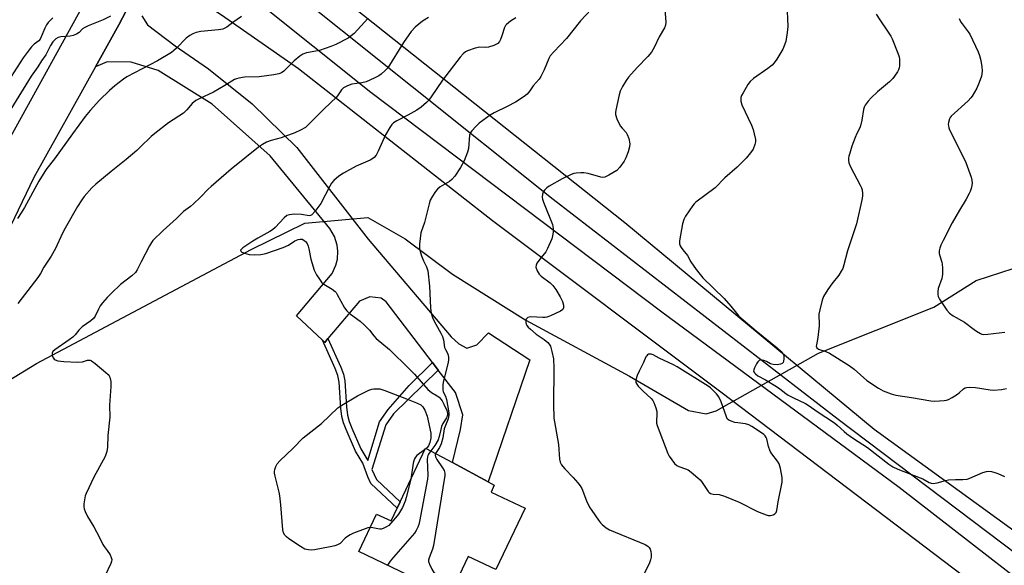
# Model space of a CAD drawing. Units: inches. Extents: x 1297766 to 1303766, y 553448 to 557448.
# Drawn here: x 1299509 to 1299883, y 554595 to 554803 of the extents above; entities that cross this region are included whole.
import ezdxf

# ---------------------------------------------------------------- set-up
doc = ezdxf.new("R2010")
doc.units = ezdxf.units.IN
doc.header["$MEASUREMENT"] = 0
for name, color, linetype in [('BLDG-Footprint', 5, 'Continuous'), ('HYDRO-Canal', 164, 'Continuous'), ('HYDRO-Hidden Single Line Stream', 5, 'Continuous'), ('HYDRO-Single Line Stream', 4, 'Continuous'), ('TRANS-Driveway', 251, 'Continuous'), ('TRANS-Non Street Sidewalk', 7, 'Continuous'), ('TRANS-Road', 130, 'Continuous'), ('Undefined', 1, 'Continuous')]:
    doc.layers.add(name, color=color, linetype=linetype)

msp = doc.modelspace()

# ---------------------------------------------------------------- linework, layer by layer
at = {"layer": 'BLDG-Footprint', "elevation": 371.36}
msp.add_lwpolyline([(1299700.9, 554616.81), (1299689.75, 554593.44), (1299679.28, 554598.43), (1299672.27, 554583.74), (1299637.59, 554600.29), (1299644.41, 554614.57), (1299649.92, 554611.94), (1299652.2, 554616.78), (1299653.35, 554619.22), (1299662.99, 554639.68), (1299673.29, 554634.13), (1299686.87, 554626.81), (1299689.19, 554625.57), (1299688.02, 554622.96)], close=True, dxfattribs=at)
at = {"layer": 'HYDRO-Canal'}
for points in [[(1299479.3, 554664.01), (1299483.29, 554661.51), (1299485.81, 554660.17), (1299487.86, 554659.38), (1299489.69, 554659.09), (1299493.08, 554659.66), (1299495.27, 554660.51), (1299504.16, 554665.29), (1299514.94, 554671.83), (1299596.7, 554715.26), (1299617.05, 554725.22)], [(1299641.1, 554727.43), (1299655.32, 554719.28), (1299673.36, 554705.89), (1299701.26, 554688.28), (1299740.71, 554667.04), (1299763.16, 554653.97), (1299769.86, 554652.71), (1299773.71, 554653.86)]]:
    msp.add_lwpolyline(points, dxfattribs=at)
at = {"layer": 'HYDRO-Hidden Single Line Stream'}
for p, q in [((1299617.05, 554725.22), (1299641.1, 554727.43)), ((1299773.71, 554653.86), (1299812.64, 554675.8))]:
    msp.add_line(p, q, dxfattribs=at)
at = {"layer": 'HYDRO-Single Line Stream'}
msp.add_lwpolyline([(1299812.64, 554675.8), (1299856.53, 554693.33), (1299872.65, 554703.39), (1299886.74, 554707.93), (1299901.58, 554720.19), (1299916.3, 554736.95), (1299931.41, 554749.84), (1299933.19, 554750.42), (1299941.06, 554755.77), (1299945.87, 554759.14), (1299950.68, 554762.59), (1299953.87, 554764.62), (1299955.59, 554765.93), (1299956.44, 554766.86)], dxfattribs=at)
at = {"layer": 'TRANS-Driveway'}
msp.add_lwpolyline([(1300105.5, 554475.37), (1300106.97, 554478.39), (1300110.84, 554486.34), (1300129.74, 554478.13), (1300113.83, 554442.49), (1300059.66, 554471.12), (1300020.52, 554498.14), (1299985.13, 554525.96), (1299820.06, 554650.59), (1299711.67, 554734.24), (1299604.32, 554820.04), (1299587.43, 554828.67), (1299574.05, 554836.78), (1299566.97, 554840.59), (1299574.71, 554855.56), (1299601.37, 554834.64), (1299738.96, 554725.46), (1299833.86, 554646.83), (1299912.84, 554589.53), (1299987.63, 554532.26), (1300051.76, 554485.93), (1300074.26, 554473.21), (1300077.28, 554472.26), (1300099.04, 554462.08)], close=True, dxfattribs=at)
for points in [[(1299974.65, 554509.89), (1299775.44, 554660.98), (1299688.57, 554726.06), (1299614.68, 554783.87), (1299585.38, 554804.37), (1299570.21, 554814.26), (1299559.24, 554818.09), (1299555.03, 554817.52), (1299564.37, 554835.57), (1299576.04, 554828.01), (1299642.16, 554775.01), (1299752.93, 554691.44), (1299843.35, 554624.81), (1299918.54, 554566.43)], [(1299555, 554804.13), (1299557.18, 554800.69), (1299567.79, 554792.71), (1299580.46, 554783.88), (1299597.08, 554770.64), (1299614.03, 554754), (1299641.15, 554719.16), (1299672.83, 554681.97), (1299675.77, 554679.33), (1299678.75, 554677.74), (1299682.59, 554678.97), (1299687.06, 554683.56), (1299702.75, 554673.18), (1299686.87, 554626.81), (1299673.29, 554634.13), (1299676.36, 554646.75), (1299677.27, 554652.29), (1299674.4, 554660.8), (1299667.86, 554669.35), (1299665.68, 554672.21), (1299648.05, 554695.25), (1299646.13, 554696.64), (1299641.88, 554697.26), (1299637.9, 554695.55), (1299625.88, 554681.31), (1299624.64, 554679.84), (1299623.77, 554680.67), (1299613.95, 554690.02), (1299627.48, 554706.05), (1299628.93, 554709.24), (1299629.47, 554711.52), (1299629.67, 554714.53), (1299629.41, 554716.86), (1299628.38, 554720.21), (1299626.61, 554723.25), (1299603.95, 554750.87), (1299581.84, 554770.52), (1299561.28, 554783.32), (1299551.02, 554786.43), (1299541.84, 554786.65), (1299537.41, 554784.66), (1299546.29, 554800.61), (1299552.02, 554811.68)]]:
    msp.add_lwpolyline(points, dxfattribs=at)
at = {"layer": 'TRANS-Non Street Sidewalk'}
msp.add_lwpolyline([(1299665.68, 554672.21), (1299667.86, 554669.35), (1299650.8, 554652.72), (1299647.88, 554648.52), (1299642.64, 554631.52), (1299644.39, 554627.69), (1299653.35, 554619.22), (1299652.2, 554616.78), (1299642.27, 554626.17), (1299641.08, 554628.75), (1299639.11, 554633.96), (1299636.42, 554638.55), (1299632.8, 554646.68), (1299631.83, 554649.34), (1299631.18, 554651.74), (1299630.79, 554654.81), (1299630.18, 554664.79), (1299629.59, 554667.26), (1299628.62, 554669.94), (1299623.77, 554680.67), (1299624.64, 554679.84), (1299625.88, 554681.31), (1299630.79, 554670.44), (1299631.75, 554667.77), (1299632.34, 554665.3), (1299632.95, 554655.31), (1299633.33, 554652.24), (1299634, 554649.84), (1299634.97, 554647.2), (1299638.44, 554639.43), (1299641.03, 554635.01), (1299645.54, 554649.65), (1299648.78, 554654.3), (1299656.83, 554663.49)], close=True, dxfattribs=at)
at = {"layer": 'TRANS-Road'}
for points in [[(1299778.57, 555243.49), (1299746.03, 555181.33), (1299713.92, 555116.28), (1299679.34, 555051.33), (1299648.95, 554995.01), (1299643.39, 554984.17), (1299633.83, 554965.52), (1299621.04, 554940.57), (1299592.31, 554888.94), (1299587.65, 554880.57), (1299581.67, 554869.01), (1299574.71, 554855.56), (1299566.97, 554840.59), (1299564.37, 554835.57), (1299555.03, 554817.52), (1299552.02, 554811.68), (1299546.29, 554800.61), (1299537.41, 554784.66), (1299513.99, 554742.59), (1299482.75, 554677.8)], [(1299493.53, 554737.28), (1299544.45, 554829.62), (1299585.29, 554913.09), (1299624.15, 554988.1), (1299686.99, 555105.78), (1299749.77, 555230.12)]]:
    msp.add_lwpolyline(points, dxfattribs=at)
at = {"layer": 'Undefined'}
msp.add_line((1299663.31, 554639.51, 374), (1299662.66, 554638.98, 374), dxfattribs=at)
for points, elevation in [([(1299728.19, 554808.77), (1299722.02, 554802.14), (1299716.75, 554795.42), (1299711.88, 554790.44), (1299710.52, 554788.9), (1299709.94, 554787.9), (1299708.17, 554783.54), (1299706.88, 554780.97), (1299706.23, 554780.05), (1299704.06, 554777.43), (1299702.77, 554775.61), (1299701.68, 554774.27), (1299700.61, 554773.35), (1299697.22, 554771.27), (1299694.05, 554769.57), (1299689.16, 554767.2), (1299687.63, 554766.32), (1299683.46, 554763.25), (1299682.22, 554762.06), (1299680.67, 554760.39), (1299680.2, 554759.71), (1299679.83, 554758.66), (1299679.33, 554753.68), (1299679.02, 554752.24), (1299677.69, 554748.92), (1299676.33, 554746.38), (1299674.15, 554743.16), (1299673.03, 554741.79), (1299672.11, 554741.1), (1299668.65, 554739.05), (1299667.56, 554738.17), (1299666.82, 554737.25), (1299665.65, 554735.53), (1299664.82, 554733.98), (1299664.41, 554732.64), (1299662.63, 554725.48), (1299661.27, 554721.52), (1299660.73, 554717.23), (1299660.7, 554715.52), (1299660.96, 554714.42), (1299661.53, 554712.8), (1299662.28, 554710.93), (1299663.42, 554708.67), (1299663.85, 554707.13), (1299664.56, 554701.29), (1299664.96, 554693.05), (1299665.07, 554691.88), (1299665.24, 554691.01), (1299665.75, 554689.31), (1299666.3, 554687.94), (1299668.91, 554683.43), (1299669.55, 554682.16), (1299669.92, 554680.86), (1299670.27, 554677.96), (1299670.6, 554677.21), (1299671.45, 554675.78), (1299671.71, 554674.97), (1299671.82, 554674.13), (1299671.78, 554673.26), (1299671.62, 554672.39), (1299669.77, 554664.57), (1299669.63, 554663.69), (1299669.58, 554662.62), (1299669.63, 554661.83), (1299669.79, 554661.08), (1299670.6, 554659.42), (1299671, 554658.1), (1299671.83, 554653.83), (1299671.94, 554652.98), (1299671.96, 554652.14), (1299671.61, 554650.78), (1299670.12, 554647.05), (1299669.67, 554643.6), (1299669, 554641.3), (1299668.41, 554639.92), (1299666.89, 554637.58)], 370), ([(1299754.08, 554806.59), (1299754.47, 554801.63), (1299754.33, 554800.55), (1299753.97, 554799.56), (1299751.94, 554796.15), (1299750.08, 554792), (1299749.05, 554790.33), (1299747.66, 554788.56), (1299743.54, 554784.38), (1299740.27, 554780.76), (1299739.43, 554779.55), (1299738.05, 554777.24), (1299737.47, 554776.2), (1299737.13, 554775.39), (1299736.73, 554773.98), (1299735.42, 554768.23), (1299735.29, 554767.37), (1299735.33, 554766.53), (1299735.91, 554764.91), (1299737.17, 554762.26), (1299737.84, 554761.33), (1299739.37, 554759.69), (1299739.82, 554758.99), (1299740.37, 554757.37), (1299740.76, 554755.4), (1299740.66, 554754.28), (1299740.12, 554752.32), (1299739.31, 554750.09), (1299738.67, 554748.78), (1299737.01, 554746.52), (1299735.84, 554745.31), (1299732.85, 554743.45), (1299731.82, 554742.92), (1299731.28, 554742.74), (1299730.55, 554742.65), (1299729.71, 554742.76), (1299724.92, 554744.11), (1299723.34, 554744.41), (1299722.16, 554744.42), (1299720.37, 554744.26), (1299719.5, 554744.1), (1299718.43, 554743.72), (1299715.03, 554742.14), (1299710.13, 554739.34), (1299709.18, 554738.62), (1299708.33, 554737.81), (1299707.87, 554737.08), (1299707.59, 554736.25), (1299707.48, 554735.13), (1299707.62, 554734.33), (1299707.94, 554733.26), (1299711.31, 554724.76), (1299711.61, 554723.18), (1299711.61, 554721.8), (1299711.41, 554720.38), (1299711.14, 554719.28), (1299709.52, 554715.55), (1299708.82, 554714.29), (1299707.03, 554712.14), (1299705.46, 554709.96), (1299705.11, 554709.21), (1299705.08, 554708.43), (1299705.53, 554707.08), (1299706.25, 554705.82), (1299707.1, 554705.02), (1299710.51, 554702.47), (1299711.44, 554701.48), (1299712.59, 554699.94), (1299714.24, 554697.2), (1299715.2, 554695.37), (1299715.56, 554694.06), (1299715.56, 554693.06), (1299715.24, 554692.42), (1299714.36, 554691.78), (1299710.62, 554690.03), (1299709.26, 554689.52), (1299708.54, 554689.38), (1299707.73, 554689.34), (1299703.09, 554689.58), (1299702.54, 554689.53), (1299702.04, 554689.39), (1299701.67, 554689.14), (1299701.4, 554688.77), (1299701.23, 554688.27), (1299701.17, 554687.46), (1299701.34, 554686.82), (1299701.61, 554686.35), (1299702.13, 554685.69), (1299702.96, 554684.88), (1299705.15, 554682.99), (1299708.24, 554680.96), (1299709.56, 554679.82), (1299710.1, 554679.14), (1299710.55, 554678.39), (1299711.17, 554676.44), (1299711.76, 554673.56), (1299711.93, 554670.11), (1299711.73, 554656.25), (1299711.9, 554651.02), (1299712.08, 554649.6), (1299713.65, 554640.98), (1299714, 554635.46), (1299714.28, 554634.36), (1299714.75, 554633.33), (1299715.26, 554632.62), (1299716.05, 554631.75), (1299719.26, 554628.5), (1299721.04, 554626.47), (1299721.96, 554625.3), (1299722.52, 554624.27), (1299724.34, 554619.57), (1299725.49, 554617.17), (1299726.29, 554615.91), (1299728.9, 554612.24), (1299729.64, 554611.3), (1299730.24, 554610.66), (1299731.8, 554609.34), (1299733.03, 554608.57), (1299746.65, 554602.95), (1299747.65, 554602.4), (1299748.19, 554601.86), (1299748.56, 554601.19), (1299748.78, 554600.4), (1299748.93, 554599.29), (1299748.91, 554598.18), (1299748.69, 554597.11), (1299748.33, 554596.06), (1299746.31, 554591.79)], 368), ([(1299800.6, 554808.65), (1299800.98, 554800.07), (1299800.73, 554797.75), (1299800.14, 554794.31), (1299799.59, 554792.68), (1299799, 554791.37), (1299796.72, 554787.64), (1299795.74, 554786.2), (1299794.93, 554785.37), (1299793.34, 554784.08), (1299787.93, 554780.27), (1299786.62, 554779.17), (1299785.76, 554777.96), (1299783.93, 554774.85), (1299783.37, 554773.8), (1299783.07, 554772.99), (1299783.01, 554772.45), (1299783.06, 554771.63), (1299783.41, 554770.25), (1299787.13, 554762.5), (1299787.79, 554760.87), (1299788.19, 554759.21), (1299788.61, 554756.99), (1299788.63, 554756.16), (1299788.41, 554755.11), (1299787.7, 554753.34), (1299786.74, 554751.94), (1299785.05, 554749.99), (1299781.65, 554746.49), (1299777, 554742.47), (1299773.24, 554738.68), (1299765.99, 554733.19), (1299765.32, 554732.62), (1299764.75, 554731.98), (1299761.99, 554727.92), (1299761.31, 554726.67), (1299760.86, 554724.96), (1299759.71, 554718.5), (1299759.72, 554717.37), (1299759.97, 554716.64), (1299760.37, 554715.94), (1299760.98, 554715.05), (1299762.7, 554712.87), (1299764.05, 554710.47), (1299766, 554707.55), (1299768.65, 554704.46), (1299776.74, 554696.52), (1299779.27, 554693.63), (1299781.41, 554690.97), (1299782.36, 554689.91), (1299788.9, 554684.27), (1299796.91, 554677.84), (1299798.39, 554676.47), (1299799.19, 554675.46), (1299799.37, 554675.04), (1299799.46, 554674.49), (1299799.43, 554673.62), (1299799.28, 554672.77), (1299799.12, 554672.26), (1299798.85, 554671.86), (1299798.2, 554671.55), (1299796.83, 554671.39), (1299795.4, 554671.44), (1299794.37, 554671.76), (1299792.84, 554672.58), (1299791.78, 554673), (1299790.73, 554673.19), (1299790.27, 554673.11), (1299790.07, 554673), (1299789.55, 554672.44), (1299789.08, 554671.73), (1299788.25, 554670.2), (1299787.97, 554669.45), (1299787.93, 554668.97), (1299787.99, 554668.74), (1299788.25, 554668.3), (1299788.62, 554667.89), (1299789.54, 554667.19), (1299792.46, 554665.69), (1299796.69, 554663.05), (1299797.91, 554662.23), (1299800.18, 554660.42), (1299801.12, 554659.77), (1299803.09, 554658.74), (1299807.63, 554656.68), (1299809.1, 554655.8), (1299812.1, 554653.64), (1299818.77, 554649.23), (1299819.78, 554648.41), (1299822.37, 554645.98), (1299823.47, 554645.09), (1299825.98, 554643.29), (1299831.22, 554639.84), (1299839.35, 554633.58), (1299840.87, 554632.51), (1299842.85, 554631.61), (1299851.33, 554628.41), (1299852.37, 554627.92), (1299854.72, 554626.59), (1299855.5, 554626.31), (1299856.28, 554626.19), (1299857.85, 554626.4), (1299861, 554627.36), (1299862.15, 554627.58), (1299864.75, 554627.73), (1299867.56, 554627.69), (1299869.18, 554627.89), (1299870.29, 554628.27), (1299875.18, 554630.36), (1299876.53, 554630.81), (1299877.35, 554630.94), (1299878.43, 554630.83), (1299879.79, 554630.45), (1299880.83, 554630.04), (1299883.4, 554628.85)], 366), ([(1299521.18, 554803.33), (1299519.4, 554801.55), (1299518.7, 554800.66), (1299518.07, 554799.34), (1299516.77, 554796.08), (1299516.31, 554795.19), (1299515.81, 554794.63), (1299514.05, 554793.27), (1299513.1, 554792.35), (1299512.17, 554791.22), (1299509.89, 554788.14), (1299503.01, 554777.42)], 382), ([(1299543.09, 554803.94), (1299540.32, 554802.55), (1299534.62, 554800.31), (1299533.31, 554799.71), (1299532.49, 554799.11), (1299531.18, 554797.7), (1299530.21, 554797.15), (1299528.85, 554796.65), (1299527.72, 554796.36), (1299524.24, 554796.11), (1299523.13, 554795.9), (1299522.26, 554795.39), (1299521.15, 554794.21), (1299520.24, 554792.8), (1299518.51, 554789.2), (1299516.89, 554786.93), (1299515.47, 554784.75), (1299512.86, 554781.12), (1299505.21, 554768.58)], 380), ([(1299593.04, 554803.81), (1299589.65, 554801.53), (1299587.36, 554799.78), (1299586.64, 554799.38), (1299585.9, 554799.08), (1299585.13, 554798.85), (1299584.27, 554798.71), (1299577.5, 554798.13), (1299575.78, 554797.76), (1299574.44, 554797.3), (1299573.25, 554796.6), (1299571.91, 554795.59), (1299568.28, 554791.79), (1299567.25, 554790.85), (1299566.36, 554790.16), (1299560.98, 554787.01), (1299549.3, 554780.89), (1299548.08, 554780.06), (1299544.77, 554777.5), (1299542.68, 554775.63), (1299538.89, 554771.97), (1299535.38, 554768.12), (1299533.53, 554765.78), (1299528.61, 554759.23), (1299521.77, 554749.68), (1299518.88, 554745.99), (1299518.09, 554744.86), (1299515.85, 554741.24), (1299510.34, 554731.21), (1299509.15, 554729.19), (1299507.72, 554727.03)], 378), ([(1299641.11, 554803.14), (1299635.84, 554797.43), (1299634.78, 554796.47), (1299633.58, 554795.66), (1299628.86, 554793.17), (1299626.99, 554792.39), (1299622.63, 554790.94), (1299617.71, 554789.99), (1299616.38, 554789.52), (1299615.21, 554788.74), (1299612.98, 554786.96), (1299609.1, 554783.02), (1299608.2, 554782.44), (1299607.23, 554782.02), (1299605.24, 554781.6), (1299599.66, 554780.86), (1299594.11, 554780.75), (1299591.91, 554780.37), (1299591.11, 554780.17), (1299590.33, 554779.87), (1299586.66, 554777.54), (1299582.35, 554775.11), (1299576.85, 554772.54), (1299575.58, 554771.85), (1299574.21, 554770.75), (1299572.14, 554768.36), (1299570.84, 554767.13), (1299565.16, 554763.34), (1299559.96, 554759.39), (1299558.64, 554758.21), (1299554.41, 554754.09), (1299553.09, 554752.91), (1299549.03, 554749.45), (1299543.32, 554744.91), (1299537.52, 554740.04), (1299536.06, 554738.62), (1299533.08, 554735.37), (1299532.14, 554734.08), (1299530.53, 554731.55), (1299525.8, 554723.32), (1299524.87, 554721.47), (1299522.19, 554715.57), (1299520.57, 554712.66), (1299517.73, 554708.49), (1299516.41, 554706.08), (1299515.39, 554704.51), (1299507.81, 554694.63)], 376), ([(1299664.12, 554803.42), (1299661.92, 554802.09), (1299659.14, 554799.84), (1299657.62, 554798.12), (1299654.71, 554793.9), (1299648.67, 554784.37), (1299647.7, 554783.25), (1299646.14, 554781.86), (1299645.21, 554781.21), (1299643.53, 554780.33), (1299640.43, 554779.05), (1299638.79, 554778.61), (1299634.93, 554778.04), (1299633.31, 554777.49), (1299631.81, 554776.74), (1299631.06, 554775.98), (1299629.83, 554774.02), (1299629.09, 554773.12), (1299624.4, 554768.73), (1299618.43, 554762.7), (1299617.29, 554761.67), (1299615.44, 554760.56), (1299613.34, 554759.57), (1299608.13, 554757.7), (1299604.28, 554756.73), (1299602.53, 554755.99), (1299600.94, 554755.15), (1299599.5, 554754.1), (1299588.99, 554745.81), (1299581.38, 554739.21), (1299580.32, 554738.22), (1299577.4, 554735.17), (1299574.68, 554732.57), (1299573.6, 554731.62), (1299570.94, 554729.71), (1299568.3, 554727.04), (1299563.14, 554722.47), (1299559.26, 554718.6), (1299558.73, 554717.92), (1299557.98, 554716.64), (1299554.76, 554710.57), (1299553.22, 554707.44), (1299552.61, 554706.49), (1299551.25, 554705.15), (1299546.94, 554701.9), (1299543.52, 554698.63), (1299541.88, 554696.91), (1299540.1, 554694.92), (1299539.22, 554693.76), (1299538.55, 554692.55), (1299537.3, 554689.82), (1299536.66, 554688.93), (1299535.64, 554688.03), (1299532.37, 554685.8), (1299531.07, 554684.57), (1299529.61, 554682.76), (1299528.72, 554681.87), (1299527.32, 554680.81), (1299521.98, 554677.09), (1299521.21, 554676.36), (1299520.93, 554675.77), (1299520.89, 554675.28), (1299520.97, 554674.78), (1299521.36, 554673.83), (1299521.67, 554673.47), (1299522.05, 554673.19), (1299523.09, 554672.85), (1299525.41, 554672.58), (1299530.49, 554672.36), (1299532.41, 554672.54), (1299534.3, 554673.07), (1299534.84, 554673.15), (1299535.37, 554673.11), (1299535.87, 554672.92), (1299537.27, 554671.88), (1299541.4, 554668.42), (1299542.24, 554667.61), (1299542.58, 554667.15), (1299542.8, 554666.66), (1299543.18, 554665.04), (1299543.3, 554663.92), (1299543.3, 554663.04), (1299542.77, 554656.01), (1299542.85, 554651.48), (1299542.16, 554644.5), (1299541.99, 554640.04), (1299541.75, 554638.36), (1299541.52, 554637.56), (1299541.04, 554636.48), (1299536.83, 554628.58), (1299533.84, 554622.38), (1299533.51, 554621.56), (1299533.28, 554620.73), (1299533, 554618.46), (1299532.98, 554617.34), (1299533.14, 554616.54), (1299533.53, 554615.5), (1299534.36, 554613.71), (1299536.75, 554609.76), (1299538.75, 554605.92), (1299540.18, 554602.98), (1299540.69, 554602.21), (1299541.89, 554600.73), (1299542.93, 554599.06), (1299543.42, 554598.07), (1299543.6, 554597.32), (1299543.48, 554596.53), (1299543.18, 554595.74), (1299540.99, 554590.95)], 374), ([(1299697.42, 554803.33), (1299695.44, 554802.08), (1299693.83, 554800.84), (1299693.46, 554800.42), (1299693.09, 554799.69), (1299692.12, 554796.44), (1299691.59, 554795.06), (1299691.16, 554794.3), (1299690.5, 554793.6), (1299689.8, 554793.19), (1299689.03, 554792.86), (1299686.95, 554792.21), (1299685.74, 554792.06), (1299683.65, 554792.14), (1299681.99, 554791.79), (1299679, 554790.77), (1299678.25, 554790.37), (1299677.37, 554789.68), (1299676.2, 554788.37), (1299669.5, 554779.57), (1299665.12, 554773.25), (1299664.12, 554771.94), (1299663.37, 554771.11), (1299661.36, 554769.4), (1299659.75, 554768.22), (1299656.28, 554766.27), (1299652.08, 554764.13), (1299650.89, 554763.34), (1299650.27, 554762.76), (1299649.43, 554761.57), (1299647.78, 554758.78), (1299645.06, 554752.56), (1299644.25, 554751.1), (1299643.54, 554750.25), (1299642.65, 554749.55), (1299641.91, 554749.13), (1299636.65, 554746.85), (1299631.76, 554744.21), (1299630.06, 554743.11), (1299628.12, 554741.45), (1299627.3, 554740.41), (1299626.57, 554739.25), (1299623.12, 554732.66), (1299620.86, 554729.66), (1299619.73, 554728.44), (1299619.3, 554728.18), (1299618.72, 554728.08), (1299615.86, 554728.49), (1299612.97, 554728.62), (1299611.26, 554728.42), (1299610.28, 554728.11), (1299609.21, 554727.29), (1299605.81, 554723.64), (1299604.78, 554722.67), (1299603.79, 554722.02), (1299599.15, 554719.49), (1299597.31, 554718.38), (1299593.43, 554715.81), (1299592.84, 554715.27), (1299592.66, 554714.92), (1299592.68, 554714.61), (1299593.15, 554714.21), (1299594.17, 554713.81), (1299595.88, 554713.35), (1299597.98, 554713.15), (1299600.38, 554713.27), (1299602.25, 554713.7), (1299608.9, 554715.92), (1299610.87, 554716.92), (1299613.28, 554718.5), (1299614.5, 554718.99), (1299615.28, 554719.13), (1299616.04, 554719.1), (1299616.75, 554718.8), (1299617.33, 554718.3), (1299617.98, 554717.47), (1299618.41, 554716.52), (1299618.66, 554715.43), (1299619.31, 554711.49), (1299620.64, 554707.37), (1299621.56, 554705.59), (1299622.64, 554703.89), (1299623.49, 554702.75), (1299624.36, 554702.02), (1299627.49, 554700.06), (1299628.59, 554699.24), (1299628.97, 554698.83), (1299629.45, 554698.1), (1299632.25, 554692.96), (1299633.13, 554691.82), (1299634.44, 554690.66), (1299638.14, 554687.94), (1299639.68, 554686.61), (1299641.75, 554684.52), (1299643.38, 554682.39), (1299644.29, 554681.39), (1299649.28, 554677.2), (1299656.78, 554669.87), (1299658.78, 554667.74), (1299663.94, 554661.91), (1299665.28, 554660.82), (1299667.51, 554659.49), (1299668.21, 554658.99), (1299668.92, 554658.26), (1299669.39, 554657.61), (1299670.06, 554656.33), (1299671.13, 554653.95), (1299671.4, 554652.88), (1299671.37, 554652.15), (1299671.01, 554651.23), (1299669.61, 554648.97), (1299669.11, 554647.92), (1299668.8, 554646.78), (1299668.28, 554644.11), (1299667.82, 554642.83), (1299666.55, 554640.6), (1299665.03, 554638.58)], 372), ([(1299834.57, 554804.76), (1299835.92, 554802.59), (1299839.2, 554797.88), (1299840.11, 554796.35), (1299840.62, 554795.3), (1299842.83, 554789.87), (1299843.31, 554788.49), (1299843.45, 554787.66), (1299843.49, 554786.53), (1299843.45, 554785.11), (1299843.34, 554784.29), (1299843.07, 554783.5), (1299842.66, 554782.76), (1299841.57, 554781.08), (1299840.87, 554780.2), (1299839.65, 554779.04), (1299835.11, 554775.21), (1299832.62, 554772.92), (1299831.5, 554771.67), (1299830.43, 554770.05), (1299830.05, 554769.32), (1299829.78, 554768.51), (1299829.17, 554764.45), (1299828.64, 554762.3), (1299828.34, 554761.51), (1299827.27, 554759.39), (1299826.6, 554757.8), (1299825.36, 554754.56), (1299824.49, 554751.84), (1299824.2, 554750.74), (1299824.07, 554749.91), (1299824.07, 554749.06), (1299824.18, 554748.23), (1299824.84, 554746.64), (1299828.49, 554739.72), (1299828.97, 554738.69), (1299829.19, 554737.9), (1299829.34, 554736.54), (1299829.34, 554735.73), (1299829.2, 554734.63), (1299827.06, 554724.97), (1299823.64, 554714.73), (1299822.27, 554709.37), (1299821.83, 554708), (1299821.3, 554706.96), (1299820.35, 554705.48), (1299817.68, 554702.12), (1299816.23, 554699.96), (1299814.55, 554697.27), (1299814.01, 554695.94), (1299813.08, 554692.27), (1299812.75, 554690.56), (1299812.71, 554689.69), (1299812.87, 554687.32), (1299812.86, 554686.14), (1299812.33, 554681.73), (1299811.81, 554678.95), (1299811.79, 554678.46), (1299812.01, 554677.82), (1299812.6, 554677.33), (1299815.42, 554676.41), (1299816.85, 554675.73), (1299824.29, 554671.15), (1299826.21, 554669.68), (1299831.07, 554665.32), (1299835.5, 554662.45), (1299837.28, 554661.45), (1299840.23, 554660.33), (1299842.12, 554659.86), (1299848.04, 554658.97), (1299855.37, 554657.67), (1299856.85, 554657.53), (1299860.43, 554657.76), (1299861.31, 554657.91), (1299862.14, 554658.2), (1299863.45, 554658.89), (1299865.49, 554660.14), (1299866.2, 554660.68), (1299867.77, 554662.17), (1299868.43, 554662.59), (1299868.93, 554662.76), (1299870.06, 554662.85), (1299872.43, 554662.71), (1299877.96, 554661.83), (1299879.42, 554661.68), (1299882.25, 554661.92), (1299884.2, 554662.3)], 364), ([(1299866.23, 554803.1), (1299866.78, 554801.74), (1299867.28, 554801), (1299869.6, 554798.03), (1299870.23, 554797.07), (1299873.36, 554790.44), (1299873.86, 554789.06), (1299874.38, 554787.1), (1299874.86, 554784.63), (1299874.93, 554783.2), (1299874.85, 554782.04), (1299874.69, 554781.19), (1299873.8, 554778.76), (1299872.86, 554776.64), (1299871.09, 554773.54), (1299870.57, 554772.84), (1299869.59, 554771.82), (1299863.08, 554765.88), (1299862.73, 554765.42), (1299862.48, 554764.92), (1299862.08, 554763.55), (1299862, 554762.7), (1299862.05, 554762.2), (1299862.23, 554761.46), (1299862.54, 554760.67), (1299867.84, 554750.16), (1299868.69, 554748.29), (1299870.72, 554742.68), (1299870.99, 554741.54), (1299871.06, 554740.39), (1299870.95, 554739.53), (1299870.7, 554738.39), (1299870.35, 554737.28), (1299869.99, 554736.47), (1299868.87, 554734.39), (1299866.27, 554730.17), (1299863.56, 554725.38), (1299860.04, 554718.61), (1299859.17, 554716.8), (1299858.76, 554715.74), (1299858.59, 554714.69), (1299858.62, 554713.65), (1299858.77, 554712.84), (1299859.52, 554710.44), (1299859.69, 554709.62), (1299859.79, 554708.16), (1299859.8, 554705.83), (1299859.72, 554704.96), (1299859.51, 554704.14), (1299858.23, 554700.33), (1299858.06, 554699.21), (1299858.05, 554698.09), (1299858.18, 554697.28), (1299858.67, 554696.26), (1299861.5, 554692.11), (1299862.44, 554691), (1299863.86, 554690.01), (1299868.16, 554687.62), (1299871.82, 554684.77), (1299872.78, 554684.1), (1299874.32, 554683.25), (1299874.86, 554683.06), (1299875.62, 554682.93), (1299877.08, 554682.99), (1299883.51, 554683.73)], 362), ([(1299641.98, 554609.48), (1299641.12, 554609.33), (1299640.02, 554608.97), (1299635.65, 554607.34), (1299634.33, 554606.74), (1299633.33, 554606.09), (1299632.39, 554605.35), (1299630.49, 554603.43), (1299629.57, 554602.88), (1299628.47, 554602.52), (1299626.76, 554602.1), (1299620.78, 554600.94), (1299619.65, 554600.87), (1299618.52, 554600.92), (1299617.7, 554601.05), (1299617.11, 554601.26), (1299615.44, 554602.22), (1299610.99, 554605.16), (1299610.06, 554605.88), (1299609.52, 554606.51), (1299609, 554607.46), (1299608.72, 554608.58), (1299607.9, 554618.12), (1299607.53, 554621.48), (1299607.26, 554622.92), (1299605.74, 554629.01), (1299605.52, 554630.17), (1299605.5, 554630.75), (1299605.64, 554631.58), (1299606.02, 554632.67), (1299606.55, 554633.69), (1299607.51, 554634.77), (1299612.68, 554639.61), (1299616.48, 554643.62), (1299623.4, 554649.03), (1299629.71, 554654.98), (1299631.14, 554655.96), (1299637.11, 554659.61), (1299641.5, 554661.69), (1299642.56, 554662.05), (1299643.38, 554662.18), (1299644.49, 554662.23), (1299645.6, 554662.18), (1299646.44, 554662), (1299647.57, 554661.62), (1299655.84, 554658.45), (1299659.64, 554656.9), (1299661.19, 554656.12), (1299662.04, 554655.33), (1299662.75, 554654.13), (1299663.66, 554651.76), (1299665.01, 554645.39), (1299665.01, 554643.5), (1299664.7, 554641.86), (1299664.16, 554640.56), (1299663.7, 554639.91), (1299663.31, 554639.51)], 374), ([(1299665.03, 554638.58), (1299664.17, 554637.38), (1299663.92, 554636.88), (1299663.76, 554636.36), (1299663.69, 554635.28), (1299663.93, 554629.33), (1299663.83, 554627.89), (1299660.77, 554611.75), (1299660.48, 554610.61), (1299660.1, 554609.54), (1299659.52, 554608.31), (1299658.79, 554607.27), (1299650.81, 554598.18), (1299649.58, 554596.63), (1299648.51, 554595.08)], 372), ([(1299662.66, 554638.98), (1299659.76, 554636.8), (1299659.21, 554636.22), (1299658.84, 554635.61), (1299658.57, 554634.81), (1299658.39, 554633.96), (1299657.42, 554627.86)], 374), ([(1299666.89, 554637.58), (1299666.71, 554637.01), (1299666.82, 554636.33), (1299667.34, 554635.35), (1299669.5, 554632.19), (1299670.09, 554631.19), (1299670.42, 554630.16), (1299670.43, 554629.3), (1299666.08, 554602.59), (1299665.71, 554601.21), (1299664.36, 554597.87), (1299664.17, 554597.06), (1299664.2, 554596.52), (1299664.56, 554595.46), (1299665.49, 554593.62), (1299666.22, 554592.35), (1299666.75, 554591.67), (1299667.64, 554590.93), (1299670.14, 554589.42), (1299671.34, 554588.55), (1299672.92, 554587.21), (1299673.56, 554586.43)], 370), ([(1299657.42, 554627.86), (1299656.73, 554624.77), (1299655.71, 554620.84), (1299655.27, 554619.47), (1299654.22, 554617.09), (1299653.55, 554615.8), (1299652.74, 554614.57), (1299651.63, 554613.17), (1299649.87, 554611.13), (1299649.04, 554610.29), (1299648.13, 554609.66), (1299646.91, 554609.08), (1299646.15, 554608.86), (1299645.63, 554608.83), (1299644.84, 554608.95), (1299642.98, 554609.4), (1299641.98, 554609.48)], 374)]:
    msp.add_lwpolyline(points, dxfattribs=dict(at, elevation=elevation))
at = {"layer": 'Undefined', "elevation": 366}
msp.add_lwpolyline([(1299748.41, 554675.44), (1299747.97, 554675.37), (1299747.56, 554675.16), (1299747.22, 554674.81), (1299746.94, 554674.35), (1299746.01, 554672.24), (1299744.35, 554668.93), (1299743.64, 554667.33), (1299743.09, 554665.68), (1299743.03, 554665.14), (1299743.1, 554664.65), (1299743.45, 554663.94), (1299743.99, 554663.25), (1299745.87, 554661.31), (1299748.93, 554658.58), (1299749.58, 554657.77), (1299749.97, 554657.04), (1299750.76, 554654.93), (1299751.11, 554653.58), (1299751.14, 554652.58), (1299750.93, 554649.97), (1299751, 554649.09), (1299751.22, 554648.23), (1299755.21, 554637.6), (1299755.74, 554636.56), (1299756.75, 554635.16), (1299757.84, 554633.83), (1299758.66, 554633.08), (1299759.42, 554632.69), (1299761.96, 554631.84), (1299762.97, 554631.39), (1299764.17, 554630.53), (1299766.67, 554628.41), (1299767.55, 554627.6), (1299768.13, 554626.95), (1299770.62, 554623.12), (1299771.01, 554622.74), (1299771.46, 554622.46), (1299772.51, 554622.15), (1299774.87, 554621.96), (1299776.8, 554621.35), (1299782.46, 554619.05), (1299789.4, 554615.54), (1299792.65, 554614.24), (1299793.47, 554614.03), (1299794.3, 554614.03), (1299795.36, 554614.3), (1299796.04, 554614.66), (1299796.47, 554615.23), (1299796.7, 554615.95), (1299797.21, 554619.18), (1299798.75, 554626.7), (1299798.85, 554627.56), (1299798.82, 554628.44), (1299798.11, 554631.94), (1299797.63, 554633.65), (1299797.07, 554634.67), (1299794.88, 554637.5), (1299794.26, 554638.48), (1299793.56, 554640.26), (1299792.95, 554643.19), (1299792.76, 554643.66), (1299792.37, 554644.28), (1299791.85, 554644.84), (1299790.94, 554645.51), (1299787.3, 554647.91), (1299786.09, 554648.56), (1299784.79, 554648.95), (1299781.87, 554649.25), (1299780.73, 554649.45), (1299779.42, 554649.87), (1299778.45, 554650.34), (1299777.9, 554650.85), (1299777.54, 554651.55), (1299775.51, 554657.28), (1299774.71, 554659.16), (1299773.85, 554660.3), (1299771.55, 554662.53), (1299770.59, 554663.22), (1299758.87, 554670.57), (1299757.39, 554671.34), (1299751.91, 554673.87), (1299749.66, 554675.1), (1299748.89, 554675.37)], close=True, dxfattribs=at)

doc.saveas('drawing.dxf')
